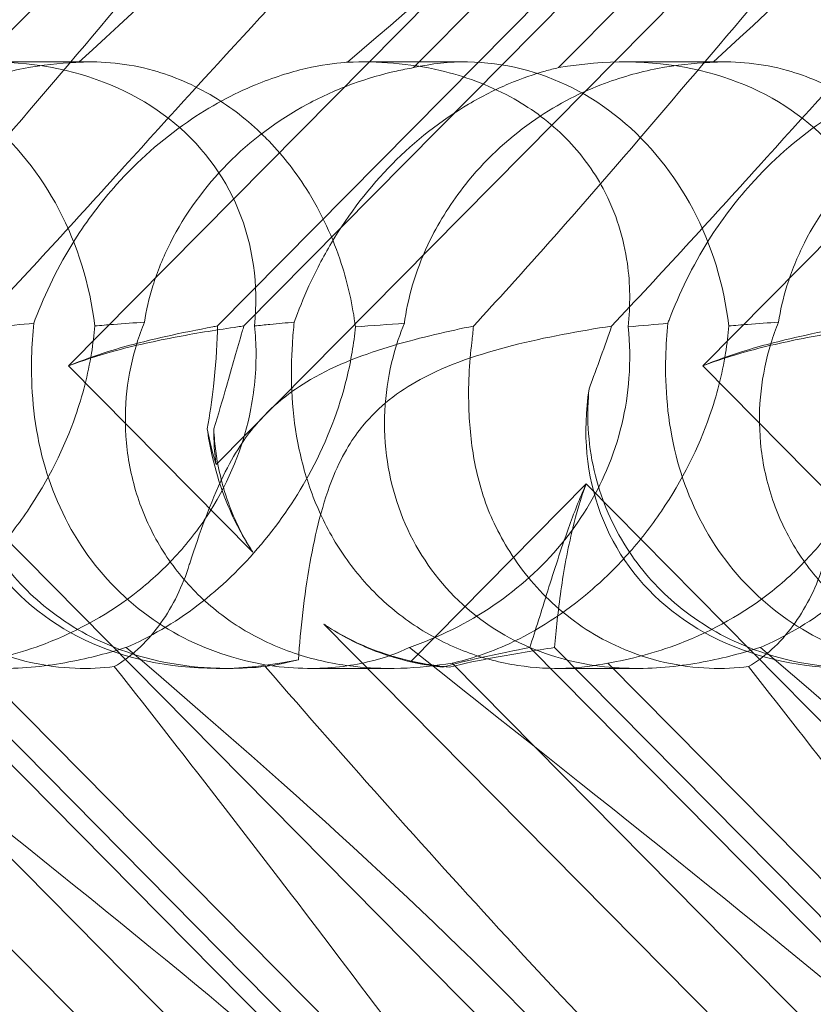
# Model space of a CAD drawing. Units: millimetres. Extents: x -3816 to 6238, y 6741 to 16496.
# Drawn here: x 495 to 532, y 10684 to 10730 of the extents above; entities that cross this region are included whole.
import ezdxf

# ---------------------------------------------------------------- set-up
doc = ezdxf.new("R2010")
doc.units = ezdxf.units.MM

# ---------------------------------------------------------------- blocks, each defined once
blk = doc.blocks.new('A$C14E317D6')
at = {"color": 0, "linetype": 'Continuous', "lineweight": 0}
for p, q in [((474.316, 10708.936), (541.778, 10777.203)), ((503.963, 10708.936), (571.424, 10777.203)), ((550.876, 10767.996), (497.069, 10713.547)), ((580.522, 10767.996), (526.715, 10713.547)), ((552.322, 10764.288), (504.029, 10715.418)), ((553.551, 10764.288), (505.258, 10715.418)), ((513.191, 10727.501), (540.085, 10754.715)), ((519.976, 10727.501), (546.869, 10754.715)), ((498.131, 10727.77), (493.389, 10727.77)), ((515.594, 10727.77), (510.852, 10727.77)), ((527.777, 10727.77), (523.035, 10727.77)), ((497.069, 10713.547), (505.68, 10704.832)), ((526.715, 10713.547), (535.327, 10704.832)), ((543.191, 10655.837), (491.615, 10708.028)), ((521.262, 10708.028), (513.061, 10699.729)), ((572.837, 10655.837), (521.262, 10708.028)), ((479.359, 10701.468), (519.009, 10661.345)), ((509.005, 10701.468), (548.655, 10661.345)), ((488.982, 10700.376), (527.098, 10661.806)), ((490.142, 10700.376), (523.389, 10666.732)), ((518.628, 10700.376), (556.744, 10661.806)), ((519.788, 10700.376), (553.036, 10666.732)), ((508.327, 10676.396), (485.345, 10699.652)), ((515.605, 10676.396), (492.623, 10699.652)), ((504.539, 10699.402), (504.036, 10699.402)), ((512.108, 10699.402), (508.355, 10699.402)), ((537.973, 10676.396), (514.992, 10699.652)), ((523.639, 10699.402), (519.887, 10699.402)), ((545.251, 10676.396), (522.27, 10699.652))]:
    blk.add_line(p, q, dxfattribs=at)
for centre, major_axis, ratio, start_param, end_param in [((486.006, 10713.586), (0.247, -14.183), 0.873709, 1.685458, 3.321564), ((490.013, 10713.586), (-14.245, -8.737), 0.784388, 2.607833, 4.243939), ((515.652, 10713.586), (0.247, -14.183), 0.873709, 1.685458, 3.321564), ((519.659, 10713.586), (-14.245, -8.737), 0.784388, 2.607833, 4.243939), ((507.412, 10713.586), (-14.245, -8.737), 0.784388, 5.697398, 7.430592), ((537.058, 10713.586), (-14.245, -8.737), 0.784388, 5.697398, 7.430592), ((515.652, 10713.586), (0.247, -14.183), 0.873709, 4.908575, 5.031148), ((519.659, 10713.586), (-14.245, -8.737), 0.784388, 5.830949, 5.953522), ((519.659, 10713.586), (-14.245, -8.737), 0.784388, 0.69178, 0.814353), ((515.652, 10713.586), (0.247, -14.183), 0.873709, 6.052591, 6.175164)]:
    blk.add_ellipse(centre, major_axis=major_axis, ratio=ratio, start_param=start_param, end_param=end_param, dxfattribs=at)
for points, knots in [([(499.196, 10753.06), (503.125, 10756.71), (506.56, 10759.638), (512.337, 10763.954), (514.499, 10765.222), (517.134, 10766.255), (517.932, 10766.364), (518.597, 10766.134), (518.779, 10766.024), (518.94, 10765.722), (518.978, 10765.607), (519.007, 10765.353), (519.006, 10765.231), (518.974, 10764.961), (518.945, 10764.822), (518.85, 10764.483), (518.776, 10764.284), (518.413, 10763.434), (517.94, 10762.645), (516.373, 10760.473), (515.087, 10758.946), (509.963, 10753.531), (505.802, 10749.718), (494.455, 10739.726), (487.606, 10733.91), (480.465, 10727.754)], [4.634078, 4.634078, 4.634078, 4.634078, 6.793872, 6.793872, 8.891779, 8.891779, 10.345777, 10.345777, 10.858696, 10.858696, 11.082023, 11.082023, 11.254541, 11.254541, 11.428064, 11.428064, 11.676888, 11.676888, 12.567912, 12.567912, 13.801165, 13.801165, 16.215927, 16.215927, 19.082552, 19.082552, 19.082552, 19.082552]), ([(492.987, 10722.874), (501.097, 10732.306), (508.377, 10741.165), (518.978, 10754.365), (522.45, 10758.802), (526.668, 10763.954), (527.791, 10765.222), (528.993, 10766.255), (529.291, 10766.364), (529.478, 10766.134), (529.519, 10766.024), (529.52, 10765.722), (529.512, 10765.607), (529.477, 10765.353), (529.454, 10765.231), (529.396, 10764.961), (529.36, 10764.822), (529.267, 10764.483), (529.205, 10764.284), (528.921, 10763.434), (528.602, 10762.645), (527.549, 10760.473), (526.687, 10758.946), (523.017, 10753.531), (519.807, 10749.718), (510.337, 10739.726), (504.247, 10733.91), (497.552, 10727.754)], [0, 0, 0, 0, 3.809464, 3.809464, 6.793872, 6.793872, 8.891779, 8.891779, 10.345777, 10.345777, 10.858696, 10.858696, 11.082023, 11.082023, 11.254541, 11.254541, 11.428064, 11.428064, 11.676888, 11.676888, 12.567912, 12.567912, 13.801165, 13.801165, 16.215927, 16.215927, 19.082552, 19.082552, 19.082552, 19.082552]), ([(528.842, 10753.06), (532.771, 10756.71), (536.206, 10759.638), (541.984, 10763.954), (544.146, 10765.222), (546.781, 10766.255), (547.578, 10766.364), (548.243, 10766.134), (548.425, 10766.024), (548.587, 10765.722), (548.625, 10765.607), (548.653, 10765.353), (548.652, 10765.231), (548.62, 10764.961), (548.591, 10764.822), (548.497, 10764.483), (548.422, 10764.284), (548.059, 10763.434), (547.586, 10762.645), (546.02, 10760.473), (544.733, 10758.946), (539.609, 10753.531), (535.448, 10749.718), (524.102, 10739.726), (517.252, 10733.91), (510.111, 10727.754)], [4.634078, 4.634078, 4.634078, 4.634078, 6.793872, 6.793872, 8.891779, 8.891779, 10.345777, 10.345777, 10.858696, 10.858696, 11.082023, 11.082023, 11.254541, 11.254541, 11.428064, 11.428064, 11.676888, 11.676888, 12.567912, 12.567912, 13.801165, 13.801165, 16.215927, 16.215927, 19.082552, 19.082552, 19.082552, 19.082552]), ([(522.633, 10722.874), (530.743, 10732.306), (538.024, 10741.165), (548.624, 10754.365), (552.097, 10758.802), (556.314, 10763.954), (557.437, 10765.222), (558.639, 10766.255), (558.937, 10766.364), (559.124, 10766.134), (559.166, 10766.024), (559.166, 10765.722), (559.159, 10765.607), (559.123, 10765.353), (559.101, 10765.231), (559.042, 10764.961), (559.007, 10764.822), (558.913, 10764.483), (558.851, 10764.284), (558.567, 10763.434), (558.248, 10762.645), (557.195, 10760.473), (556.333, 10758.946), (552.663, 10753.531), (549.454, 10749.718), (539.984, 10739.726), (533.893, 10733.91), (527.198, 10727.754)], [0, 0, 0, 0, 3.809464, 3.809464, 6.793872, 6.793872, 8.891779, 8.891779, 10.345777, 10.345777, 10.858696, 10.858696, 11.082023, 11.082023, 11.254541, 11.254541, 11.428064, 11.428064, 11.676888, 11.676888, 12.567912, 12.567912, 13.801165, 13.801165, 16.215927, 16.215927, 19.082552, 19.082552, 19.082552, 19.082552]), ([(470.025, 10722.874), (478.526, 10732.306), (486.886, 10741.165), (496.123, 10750.169), (497.695, 10751.667), (499.196, 10753.06)], [0, 0, 0, 0, 3.809464, 3.809464, 4.634078, 4.634078, 4.634078, 4.634078]), ([(499.671, 10722.874), (508.173, 10732.306), (516.533, 10741.165), (525.77, 10750.169), (527.342, 10751.667), (528.842, 10753.06)], [0, 0, 0, 0, 3.809464, 3.809464, 4.634078, 4.634078, 4.634078, 4.634078]), ([(529.317, 10722.874), (537.819, 10732.306), (546.179, 10741.165), (555.416, 10750.169), (556.988, 10751.667), (558.488, 10753.06)], [0, 0, 0, 0, 3.809464, 3.809464, 4.634078, 4.634078, 4.634078, 4.634078]), ([(497.552, 10727.754), (497.488, 10727.752), (497.423, 10727.749), (496.648, 10727.71), (495.843, 10727.631), (494.086, 10727.29), (493.193, 10727.041), (491.213, 10726.272), (490.114, 10725.697), (488.425, 10724.503), (487.82, 10724.001), (487.263, 10723.459)], [6.808223, 6.808223, 6.808223, 6.808223, 6.838917, 6.838917, 7.168203, 7.168203, 7.489185, 7.489185, 7.884391, 7.884391, 8.126488, 8.126488, 8.126488, 8.126488]), ([(510.111, 10727.754), (510.069, 10727.752), (510.026, 10727.749), (509.506, 10727.71), (508.893, 10727.631), (507.429, 10727.29), (506.63, 10727.041), (504.777, 10726.272), (503.692, 10725.697), (501.413, 10724.126), (500.287, 10723.127), (498.579, 10721.219), (497.925, 10720.344), (497.359, 10719.449), (496.572, 10718.203), (495.968, 10716.931), (495.483, 10715.671), (495.459, 10715.609), (495.436, 10715.546)], [6.808223, 6.808223, 6.808223, 6.808223, 6.838917, 6.838917, 7.168203, 7.168203, 7.489185, 7.489185, 7.884391, 7.884391, 8.327882, 8.327882, 8.659941, 8.659941, 8.659941, 9.122051, 9.122051, 9.14637, 9.14637, 9.14637, 9.14637]), ([(497.552, 10727.754), (498.641, 10727.814), (499.815, 10727.709), (501.952, 10727.109), (502.908, 10726.709), (504.661, 10725.647), (505.437, 10725.048), (506.213, 10724.286), (506.259, 10724.24), (506.306, 10724.193)], [-4.6011, -4.6011, -4.6011, -4.6011, -3.947702, -3.947702, -3.450402, -3.450402, -3.031118, -3.031118, -3.003967, -3.003967, -3.003967, -3.003967]), ([(500.613, 10715.599), (500.695, 10716.135), (500.824, 10716.708), (501.212, 10717.96), (501.487, 10718.644), (502.504, 10720.657), (503.45, 10721.945), (505.543, 10724.062), (506.841, 10725.046), (508.921, 10726.166), (509.636, 10726.484), (511.047, 10726.999), (511.743, 10727.197), (512.657, 10727.401), (512.924, 10727.454), (513.191, 10727.501)], [3.045204, 3.045204, 3.045204, 3.045204, 3.243554, 3.243554, 3.468142, 3.468142, 3.917318, 3.917318, 4.366493, 4.366493, 4.591081, 4.591081, 4.815668, 4.815668, 4.904657, 4.904657, 4.904657, 4.904657]), ([(507.614, 10715.599), (507.808, 10716.135), (508.037, 10716.708), (508.608, 10717.96), (508.961, 10718.644), (510.159, 10720.657), (511.156, 10721.945), (513.248, 10724.062), (514.496, 10725.046), (516.394, 10726.166), (517.031, 10726.484), (518.249, 10726.999), (518.829, 10727.197), (519.561, 10727.401), (519.771, 10727.454), (519.976, 10727.501)], [3.045204, 3.045204, 3.045204, 3.045204, 3.243554, 3.243554, 3.468142, 3.468142, 3.917318, 3.917318, 4.366493, 4.366493, 4.591081, 4.591081, 4.815668, 4.815668, 4.904657, 4.904657, 4.904657, 4.904657]), ([(510.111, 10727.754), (511.512, 10727.814), (512.981, 10727.709), (515.55, 10727.109), (516.666, 10726.709), (518.619, 10725.647), (519.448, 10725.048), (520.229, 10724.286), (520.276, 10724.24), (520.323, 10724.193)], [-4.6011, -4.6011, -4.6011, -4.6011, -3.947702, -3.947702, -3.450402, -3.450402, -3.031118, -3.031118, -3.003967, -3.003967, -3.003967, -3.003967]), ([(527.198, 10727.754), (527.134, 10727.752), (527.069, 10727.749), (526.294, 10727.71), (525.489, 10727.631), (523.732, 10727.29), (522.839, 10727.041), (520.86, 10726.272), (519.761, 10725.697), (517.537, 10724.126), (516.487, 10723.127), (514.97, 10721.219), (514.418, 10720.344), (513.976, 10719.449), (513.361, 10718.203), (512.97, 10716.931), (512.781, 10715.671), (512.773, 10715.609), (512.764, 10715.546)], [6.808223, 6.808223, 6.808223, 6.808223, 6.838917, 6.838917, 7.168203, 7.168203, 7.489185, 7.489185, 7.884391, 7.884391, 8.327882, 8.327882, 8.659941, 8.659941, 8.659941, 9.122051, 9.122051, 9.14637, 9.14637, 9.14637, 9.14637]), ([(539.757, 10727.754), (539.716, 10727.752), (539.673, 10727.749), (539.152, 10727.71), (538.54, 10727.631), (537.075, 10727.29), (536.276, 10727.041), (534.423, 10726.272), (533.338, 10725.697), (531.06, 10724.126), (529.933, 10723.127), (528.225, 10721.219), (527.571, 10720.344), (527.006, 10719.449), (526.219, 10718.203), (525.614, 10716.931), (525.13, 10715.671), (525.106, 10715.609), (525.083, 10715.546)], [6.808223, 6.808223, 6.808223, 6.808223, 6.838917, 6.838917, 7.168203, 7.168203, 7.489185, 7.489185, 7.884391, 7.884391, 8.327882, 8.327882, 8.659941, 8.659941, 8.659941, 9.122051, 9.122051, 9.14637, 9.14637, 9.14637, 9.14637]), ([(527.198, 10727.754), (528.288, 10727.814), (529.461, 10727.709), (531.598, 10727.109), (532.555, 10726.709), (534.307, 10725.647), (535.083, 10725.048), (535.859, 10724.286), (535.906, 10724.24), (535.952, 10724.193)], [-4.6011, -4.6011, -4.6011, -4.6011, -3.947702, -3.947702, -3.450402, -3.450402, -3.031118, -3.031118, -3.003967, -3.003967, -3.003967, -3.003967]), ([(530.26, 10715.599), (530.342, 10716.135), (530.47, 10716.708), (530.859, 10717.96), (531.134, 10718.644), (532.15, 10720.657), (533.096, 10721.945), (535.189, 10724.062), (536.487, 10725.046), (538.567, 10726.166), (539.282, 10726.484), (540.693, 10726.999), (541.389, 10727.197), (542.304, 10727.401), (542.571, 10727.454), (542.838, 10727.501)], [3.045204, 3.045204, 3.045204, 3.045204, 3.243554, 3.243554, 3.468142, 3.468142, 3.917318, 3.917318, 4.366493, 4.366493, 4.591081, 4.591081, 4.815668, 4.815668, 4.904657, 4.904657, 4.904657, 4.904657]), ([(506.306, 10724.193), (507.013, 10723.477), (507.636, 10722.686), (508.9, 10720.699), (509.436, 10719.507), (510.127, 10717.382), (510.348, 10716.388), (510.475, 10715.38)], [-3.003967, -3.003967, -3.003967, -3.003967, -2.590179, -2.590179, -2.026922, -2.026922, -1.561112, -1.561112, -1.561112, -1.561112]), ([(520.323, 10724.193), (521.03, 10723.477), (521.607, 10722.686), (522.672, 10720.699), (523.026, 10719.507), (523.323, 10717.382), (523.334, 10716.388), (523.223, 10715.38)], [-3.003967, -3.003967, -3.003967, -3.003967, -2.590179, -2.590179, -2.026922, -2.026922, -1.561112, -1.561112, -1.561112, -1.561112]), ([(495.436, 10715.546), (495.389, 10715.058), (495.352, 10714.528), (495.302, 10712.548), (495.409, 10710.98), (496.189, 10707.903), (496.786, 10706.469), (498.482, 10703.889), (499.539, 10702.768), (502.014, 10700.966), (503.349, 10700.335), (505.869, 10699.585), (507.081, 10699.413), (509.282, 10699.393), (510.225, 10699.513), (511.849, 10699.891), (512.491, 10700.136), (512.988, 10700.379), (512.995, 10700.383), (513.002, 10700.386)], [6.200217, 6.200217, 6.200217, 6.200217, 6.405815, 6.405815, 6.91435, 6.91435, 7.365922, 7.365922, 7.799981, 7.799981, 8.229132, 8.229132, 8.61452, 8.61452, 8.96222, 8.96222, 9.305907, 9.305907, 9.310787, 9.310787, 9.310787, 9.310787]), ([(500.613, 10715.599), (500.136, 10715.563), (499.651, 10715.526), (498.879, 10715.468), (498.585, 10715.446), (498.288, 10715.423)], [8.5023876, 8.5023876, 8.5023876, 8.5023876, 8.6649959, 8.6649959, 8.7617863, 8.7617863, 8.7617863, 8.7617863]), ([(514.992, 10699.652), (514.216, 10699.521), (513.387, 10699.434), (511.786, 10699.384), (510.922, 10699.42), (509.18, 10699.664), (508.301, 10699.873), (506.609, 10700.473), (505.793, 10700.867), (504.29, 10701.816), (503.603, 10702.372), (503.002, 10702.979), (502.401, 10703.587), (501.857, 10704.278), (500.94, 10705.777), (500.568, 10706.586), (500.023, 10708.249), (499.849, 10709.106), (499.692, 10710.785), (499.707, 10711.607), (499.874, 10713.112), (500.035, 10713.882), (500.361, 10714.942), (500.484, 10715.283), (500.613, 10715.599)], [8.424608, 8.424608, 8.424608, 8.424608, 8.672959, 8.672959, 8.930855, 8.930855, 9.188751, 9.188751, 9.446647, 9.446647, 9.704543, 9.704543, 9.704543, 9.962439, 9.962439, 10.220335, 10.220335, 10.478231, 10.478231, 10.736127, 10.736127, 10.985977, 10.985977, 11.112966, 11.112966, 11.112966, 11.112966]), ([(507.614, 10715.599), (507.248, 10715.563), (506.866, 10715.526), (506.246, 10715.468), (506.008, 10715.446), (505.763, 10715.423)], [8.5023876, 8.5023876, 8.5023876, 8.5023876, 8.6649959, 8.6649959, 8.7617863, 8.7617863, 8.7617863, 8.7617863]), ([(522.27, 10699.652), (521.663, 10699.521), (520.98, 10699.434), (519.615, 10699.384), (518.854, 10699.42), (517.278, 10699.664), (516.463, 10699.873), (514.868, 10700.473), (514.086, 10700.867), (512.625, 10701.816), (511.947, 10702.372), (511.347, 10702.979), (510.746, 10703.587), (510.192, 10704.278), (509.233, 10705.777), (508.828, 10706.586), (508.186, 10708.249), (507.948, 10709.106), (507.623, 10710.785), (507.536, 10711.607), (507.467, 10713.112), (507.481, 10713.882), (507.55, 10714.942), (507.58, 10715.283), (507.614, 10715.599)], [8.424608, 8.424608, 8.424608, 8.424608, 8.672959, 8.672959, 8.930855, 8.930855, 9.188751, 9.188751, 9.446647, 9.446647, 9.704543, 9.704543, 9.704543, 9.962439, 9.962439, 10.220335, 10.220335, 10.478231, 10.478231, 10.736127, 10.736127, 10.985977, 10.985977, 11.112966, 11.112966, 11.112966, 11.112966]), ([(512.764, 10715.546), (512.563, 10715.058), (512.382, 10714.528), (511.867, 10712.548), (511.725, 10710.98), (512.115, 10707.903), (512.569, 10706.469), (514.013, 10703.889), (514.963, 10702.768), (517.261, 10700.966), (518.534, 10700.335), (521.026, 10699.585), (522.262, 10699.413), (524.64, 10699.393), (525.718, 10699.513), (527.729, 10699.891), (528.611, 10700.136), (529.389, 10700.379), (529.4, 10700.383), (529.411, 10700.386)], [6.200217, 6.200217, 6.200217, 6.200217, 6.405815, 6.405815, 6.91435, 6.91435, 7.365922, 7.365922, 7.799981, 7.799981, 8.229132, 8.229132, 8.61452, 8.61452, 8.96222, 8.96222, 9.305907, 9.305907, 9.310787, 9.310787, 9.310787, 9.310787]), ([(525.083, 10715.546), (525.036, 10715.058), (524.998, 10714.528), (524.948, 10712.548), (525.056, 10710.98), (525.836, 10707.903), (526.432, 10706.469), (528.128, 10703.889), (529.186, 10702.768), (531.66, 10700.966), (532.995, 10700.335), (535.516, 10699.585), (536.727, 10699.413), (538.928, 10699.393), (539.871, 10699.513), (541.495, 10699.891), (542.137, 10700.136), (542.635, 10700.379), (542.642, 10700.383), (542.649, 10700.386)], [6.200217, 6.200217, 6.200217, 6.200217, 6.405815, 6.405815, 6.91435, 6.91435, 7.365922, 7.365922, 7.799981, 7.799981, 8.229132, 8.229132, 8.61452, 8.61452, 8.96222, 8.96222, 9.305907, 9.305907, 9.310787, 9.310787, 9.310787, 9.310787]), ([(530.26, 10715.599), (529.783, 10715.563), (529.298, 10715.526), (528.525, 10715.468), (528.232, 10715.446), (527.934, 10715.423)], [8.5023876, 8.5023876, 8.5023876, 8.5023876, 8.6649959, 8.6649959, 8.7617863, 8.7617863, 8.7617863, 8.7617863]), ([(544.638, 10699.652), (543.863, 10699.521), (543.033, 10699.434), (541.432, 10699.384), (540.569, 10699.42), (538.826, 10699.664), (537.947, 10699.873), (536.255, 10700.473), (535.439, 10700.867), (533.937, 10701.816), (533.249, 10702.372), (532.649, 10702.979), (532.048, 10703.587), (531.503, 10704.278), (530.587, 10705.777), (530.214, 10706.586), (529.669, 10708.249), (529.496, 10709.106), (529.338, 10710.785), (529.353, 10711.607), (529.521, 10713.112), (529.682, 10713.882), (530.007, 10714.942), (530.13, 10715.283), (530.26, 10715.599)], [8.424608, 8.424608, 8.424608, 8.424608, 8.672959, 8.672959, 8.930855, 8.930855, 9.188751, 9.188751, 9.446647, 9.446647, 9.704543, 9.704543, 9.704543, 9.962439, 9.962439, 10.220335, 10.220335, 10.478231, 10.478231, 10.736127, 10.736127, 10.985977, 10.985977, 11.112966, 11.112966, 11.112966, 11.112966]), ([(498.288, 10715.423), (498.256, 10715.006), (498.205, 10714.579), (497.975, 10713.151), (497.711, 10712.138), (496.878, 10709.753), (496.11, 10708.191), (494.652, 10706.046), (494.116, 10705.361), (492.989, 10704.101), (492.397, 10703.525), (490.615, 10701.995), (489.286, 10701.144), (487.071, 10700.124), (486.157, 10699.83), (485.345, 10699.652)], [2.301423, 2.301423, 2.301423, 2.301423, 2.436149, 2.436149, 2.749398, 2.749398, 3.240858, 3.240858, 3.486589, 3.486589, 3.732319, 3.732319, 4.227448, 4.227448, 4.594556, 4.594556, 4.594556, 4.594556]), ([(505.763, 10715.423), (505.805, 10715.006), (505.828, 10714.579), (505.835, 10713.151), (505.723, 10712.138), (505.202, 10709.753), (504.59, 10708.191), (503.236, 10706.046), (502.714, 10705.361), (501.57, 10704.101), (500.949, 10703.525), (499.019, 10701.995), (497.503, 10701.144), (494.833, 10700.124), (493.686, 10699.83), (492.623, 10699.652)], [2.301423, 2.301423, 2.301423, 2.301423, 2.436149, 2.436149, 2.749398, 2.749398, 3.240858, 3.240858, 3.486589, 3.486589, 3.732319, 3.732319, 4.227448, 4.227448, 4.594556, 4.594556, 4.594556, 4.594556]), ([(497.069, 10713.547), (497.733, 10713.81), (498.421, 10714.03), (500.127, 10714.503), (501.153, 10714.724), (503.133, 10715.098), (504.088, 10715.25), (505.065, 10715.391), (505.161, 10715.405), (505.258, 10715.418)], [5.525418, 5.525418, 5.525418, 5.525418, 5.7396082, 5.7396082, 6.0510548, 6.0510548, 6.3625014, 6.3625014, 6.3968029, 6.3968029, 6.3968029, 6.3968029]), ([(497.069, 10713.547), (497.681, 10713.81), (498.304, 10714.03), (499.82, 10714.503), (500.707, 10714.724), (502.362, 10715.098), (503.132, 10715.25), (503.882, 10715.391), (503.955, 10715.405), (504.029, 10715.418)], [5.525418, 5.525418, 5.525418, 5.525418, 5.7396082, 5.7396082, 6.0510548, 6.0510548, 6.3625014, 6.3625014, 6.3968029, 6.3968029, 6.3968029, 6.3968029]), ([(499.765, 10700.386), (500.848, 10700.851), (501.987, 10701.502), (504.164, 10703.169), (505.162, 10704.119), (506.98, 10706.285), (507.76, 10707.447), (509.165, 10710.085), (509.718, 10711.543), (510.272, 10713.801), (510.405, 10714.604), (510.475, 10715.38)], [5.234746, 5.234746, 5.234746, 5.234746, 5.54822, 5.54822, 5.835046, 5.835046, 6.117419, 6.117419, 6.450005, 6.450005, 6.641461, 6.641461, 6.641461, 6.641461]), ([(504.029, 10715.418), (504.027, 10715.332), (504.025, 10715.246), (503.999, 10714.373), (503.942, 10713.5), (503.766, 10711.941), (503.672, 10711.279), (503.547, 10710.61)], [3.8311965, 3.8311965, 3.8311965, 3.8311965, 3.8654979, 3.8654979, 4.1769445, 4.1769445, 4.3934401, 4.3934401, 4.3934401, 4.3934401]), ([(505.258, 10715.418), (505.233, 10715.332), (505.208, 10715.246), (504.955, 10714.373), (504.712, 10713.5), (504.261, 10711.941), (504.065, 10711.279), (503.852, 10710.61)], [3.8311965, 3.8311965, 3.8311965, 3.8311965, 3.8654979, 3.8654979, 4.1769445, 4.1769445, 4.3934401, 4.3934401, 4.3934401, 4.3934401]), ([(515.996, 10715.413), (514.863, 10715.185), (513.555, 10714.893), (510.946, 10714.118), (509.596, 10713.623), (507.907, 10712.638), (507.446, 10712.324), (506.566, 10711.599), (506.16, 10711.198), (505.785, 10710.754)], [1.6870118, 1.6870118, 1.6870118, 1.6870118, 1.9297069, 1.9297069, 2.1717669, 2.1717669, 2.2664293, 2.2664293, 2.3614409, 2.3614409, 2.3614409, 2.3614409]), ([(522.455, 10715.413), (520.948, 10715.185), (519.348, 10714.893), (516.303, 10714.118), (514.802, 10713.623), (512.995, 10712.638), (512.51, 10712.324), (511.603, 10711.599), (511.195, 10711.198), (510.828, 10710.754)], [1.6870118, 1.6870118, 1.6870118, 1.6870118, 1.9297069, 1.9297069, 2.1717669, 2.1717669, 2.2664293, 2.2664293, 2.3614409, 2.3614409, 2.3614409, 2.3614409]), ([(513.002, 10700.386), (514.345, 10700.851), (515.693, 10701.502), (518.13, 10703.169), (519.188, 10704.119), (520.986, 10706.285), (521.692, 10707.447), (522.822, 10710.085), (523.16, 10711.543), (523.324, 10713.801), (523.306, 10714.604), (523.223, 10715.38)], [5.234746, 5.234746, 5.234746, 5.234746, 5.54822, 5.54822, 5.835046, 5.835046, 6.117419, 6.117419, 6.450005, 6.450005, 6.641461, 6.641461, 6.641461, 6.641461]), ([(527.934, 10715.423), (527.902, 10715.006), (527.851, 10714.579), (527.621, 10713.151), (527.357, 10712.138), (526.525, 10709.753), (525.757, 10708.191), (524.298, 10706.046), (523.763, 10705.361), (522.635, 10704.101), (522.043, 10703.525), (520.261, 10701.995), (518.933, 10701.144), (516.717, 10700.124), (515.803, 10699.83), (514.992, 10699.652)], [2.301423, 2.301423, 2.301423, 2.301423, 2.436149, 2.436149, 2.749398, 2.749398, 3.240858, 3.240858, 3.486589, 3.486589, 3.732319, 3.732319, 4.227448, 4.227448, 4.594556, 4.594556, 4.594556, 4.594556]), ([(535.41, 10715.423), (535.451, 10715.006), (535.474, 10714.579), (535.482, 10713.151), (535.369, 10712.138), (534.848, 10709.753), (534.236, 10708.191), (532.882, 10706.046), (532.36, 10705.361), (531.217, 10704.101), (530.595, 10703.525), (528.665, 10701.995), (527.149, 10701.144), (524.479, 10700.124), (523.332, 10699.83), (522.27, 10699.652)], [2.301423, 2.301423, 2.301423, 2.301423, 2.436149, 2.436149, 2.749398, 2.749398, 3.240858, 3.240858, 3.486589, 3.486589, 3.732319, 3.732319, 4.227448, 4.227448, 4.594556, 4.594556, 4.594556, 4.594556]), ([(526.715, 10713.547), (527.379, 10713.81), (528.067, 10714.03), (529.774, 10714.503), (530.799, 10714.724), (532.779, 10715.098), (533.735, 10715.25), (534.711, 10715.391), (534.808, 10715.405), (534.904, 10715.418)], [5.525418, 5.525418, 5.525418, 5.525418, 5.7396082, 5.7396082, 6.0510548, 6.0510548, 6.3625014, 6.3625014, 6.3968029, 6.3968029, 6.3968029, 6.3968029]), ([(526.715, 10713.547), (527.327, 10713.81), (527.95, 10714.03), (529.467, 10714.503), (530.353, 10714.724), (532.009, 10715.098), (532.778, 10715.25), (533.528, 10715.391), (533.602, 10715.405), (533.675, 10715.418)], [5.525418, 5.525418, 5.525418, 5.525418, 5.7396082, 5.7396082, 6.0510548, 6.0510548, 6.3625014, 6.3625014, 6.3968029, 6.3968029, 6.3968029, 6.3968029]), ([(529.411, 10700.386), (530.494, 10700.851), (531.634, 10701.502), (533.81, 10703.169), (534.808, 10704.119), (536.626, 10706.285), (537.407, 10707.447), (538.811, 10710.085), (539.364, 10711.543), (539.919, 10713.801), (540.052, 10714.604), (540.121, 10715.38)], [5.234746, 5.234746, 5.234746, 5.234746, 5.54822, 5.54822, 5.835046, 5.835046, 6.117419, 6.117419, 6.450005, 6.450005, 6.641461, 6.641461, 6.641461, 6.641461]), ([(515.918, 10714.663), (515.801, 10713.701), (515.736, 10712.606), (515.817, 10710.585), (515.913, 10709.699), (516.285, 10707.914), (516.566, 10707.021), (516.965, 10706.185), (516.967, 10706.18), (516.969, 10706.176)], [0, 0, 0, 0, 0.3674101, 0.3674101, 0.6392432, 0.6392432, 0.9185633, 0.9185633, 0.9200023, 0.9200023, 0.9200023, 0.9200023]), ([(504.539, 10699.402), (504.364, 10699.402), (504.187, 10699.405), (502.407, 10699.463), (500.768, 10699.762), (498.019, 10700.863), (496.908, 10701.509), (495.035, 10703.057), (494.26, 10703.911), (492.949, 10705.884), (492.441, 10707), (491.755, 10709.471), (491.633, 10710.799), (491.728, 10712.217), (491.739, 10712.35), (491.753, 10712.483)], [1.667839, 1.667839, 1.667839, 1.667839, 1.724788, 1.724788, 2.235551, 2.235551, 2.617943, 2.617943, 2.957606, 2.957606, 3.317442, 3.317442, 3.717547, 3.717547, 3.759563, 3.759563, 3.759563, 3.759563]), ([(534.186, 10699.402), (534.01, 10699.402), (533.833, 10699.405), (532.053, 10699.463), (530.414, 10699.762), (527.666, 10700.863), (526.555, 10701.509), (524.681, 10703.057), (523.907, 10703.911), (522.595, 10705.884), (522.087, 10707), (521.401, 10709.471), (521.279, 10710.799), (521.374, 10712.217), (521.385, 10712.35), (521.399, 10712.483)], [1.667839, 1.667839, 1.667839, 1.667839, 1.724788, 1.724788, 2.235551, 2.235551, 2.617943, 2.617943, 2.957606, 2.957606, 3.317442, 3.317442, 3.717547, 3.717547, 3.759563, 3.759563, 3.759563, 3.759563]), ([(505.785, 10710.754), (505.332, 10710.218), (504.817, 10709.474), (503.688, 10707.152), (503.196, 10705.742), (502.704, 10704.236), (502.679, 10704.159), (502.654, 10704.081)], [0, 0, 0, 0, 0.2108998, 0.2108998, 0.4532032, 0.4532032, 0.466263, 0.466263, 0.466263, 0.466263]), ([(503.547, 10710.61), (503.574, 10710.416), (503.605, 10710.222), (503.751, 10709.411), (503.902, 10708.788), (504.097, 10708.173)], [4.0146681, 4.0146681, 4.0146681, 4.0146681, 4.0739348, 4.0739348, 4.2606624, 4.2606624, 4.2606624, 4.2606624]), ([(503.852, 10710.61), (503.86, 10710.416), (503.874, 10710.222), (503.951, 10709.411), (504.059, 10708.788), (504.219, 10708.173)], [4.0146681, 4.0146681, 4.0146681, 4.0146681, 4.0739348, 4.0739348, 4.2606624, 4.2606624, 4.2606624, 4.2606624]), ([(510.828, 10710.754), (510.385, 10710.218), (509.896, 10709.474), (508.942, 10707.152), (508.6, 10705.742), (508.078, 10702.776), (507.912, 10701.212), (507.807, 10699.809)], [0, 0, 0, 0, 0.2108998, 0.2108998, 0.4532032, 0.4532032, 0.7136693, 0.7136693, 0.7136693, 0.7136693]), ([(505.68, 10704.832), (505.634, 10704.902), (505.589, 10704.972), (505.064, 10705.8), (504.661, 10706.617), (504.255, 10707.695), (504.172, 10707.933), (504.097, 10708.173)], [5.087435, 5.087435, 5.087435, 5.087435, 5.1117169, 5.1117169, 5.3711624, 5.3711624, 5.4438803, 5.4438803, 5.4438803, 5.4438803]), ([(504.219, 10708.173), (504.281, 10707.933), (504.352, 10707.695), (504.707, 10706.617), (505.085, 10705.8), (505.591, 10704.972), (505.636, 10704.902), (505.68, 10704.832)], [4.2606624, 4.2606624, 4.2606624, 4.2606624, 4.3333803, 4.3333803, 4.5928258, 4.5928258, 4.6171077, 4.6171077, 4.6171077, 4.6171077]), ([(518.628, 10700.376), (518.894, 10701.192), (519.172, 10702.09), (519.766, 10703.98), (520.082, 10704.972), (520.687, 10706.658), (520.956, 10707.353), (521.262, 10708.028)], [3.8441239, 3.8441239, 3.8441239, 3.8441239, 4.1615449, 4.1615449, 4.4799349, 4.4799349, 4.7039593, 4.7039593, 4.7039593, 4.7039593]), ([(519.788, 10700.376), (519.854, 10701.192), (519.948, 10702.09), (520.219, 10703.98), (520.395, 10704.972), (520.807, 10706.658), (521.01, 10707.353), (521.262, 10708.028)], [3.8441239, 3.8441239, 3.8441239, 3.8441239, 4.1615449, 4.1615449, 4.4799349, 4.4799349, 4.7039593, 4.7039593, 4.7039593, 4.7039593]), ([(528.849, 10699.49), (528.28, 10699.417), (527.665, 10699.385), (525.668, 10699.463), (524.226, 10699.762), (521.757, 10700.863), (520.743, 10701.509), (519.015, 10703.057), (518.294, 10703.911), (517.425, 10705.289), (517.184, 10705.725), (516.969, 10706.176)], [1.476307, 1.476307, 1.476307, 1.476307, 1.724788, 1.724788, 2.235551, 2.235551, 2.617943, 2.617943, 2.957606, 2.957606, 3.106372, 3.106372, 3.106372, 3.106372]), ([(499.203, 10699.49), (499.963, 10699.924), (500.67, 10700.569), (501.85, 10702.159), (502.326, 10703.071), (502.654, 10704.081)], [0, 0, 0, 0, 0.3731965, 0.3731965, 0.7227276, 0.7227276, 0.7227276, 0.7227276]), ([(528.849, 10699.49), (529.609, 10699.924), (530.317, 10700.569), (531.496, 10702.159), (531.972, 10703.071), (532.3, 10704.081)], [0, 0, 0, 0, 0.3731965, 0.3731965, 0.7227276, 0.7227276, 0.7227276, 0.7227276]), ([(486.826, 10701.596), (487.875, 10700.839), (489.021, 10700.295), (491.379, 10699.585), (492.616, 10699.413), (494.993, 10699.393), (496.072, 10699.513), (498.082, 10699.891), (498.965, 10700.136), (499.743, 10700.379), (499.754, 10700.383), (499.765, 10700.386)], [7.843719, 7.843719, 7.843719, 7.843719, 8.229132, 8.229132, 8.61452, 8.61452, 8.96222, 8.96222, 9.305907, 9.305907, 9.310787, 9.310787, 9.310787, 9.310787]), ([(499.203, 10699.49), (498.634, 10699.417), (498.019, 10699.385), (496.022, 10699.463), (494.58, 10699.762), (492.449, 10700.712), (491.749, 10701.114), (491.087, 10701.596)], [1.476307, 1.476307, 1.476307, 1.476307, 1.724788, 1.724788, 2.235551, 2.235551, 2.495761, 2.495761, 2.495761, 2.495761]), ([(509.005, 10701.468), (509.075, 10701.422), (509.145, 10701.376), (509.972, 10700.854), (510.792, 10700.459), (511.883, 10700.074), (512.124, 10699.997), (512.368, 10699.927)], [5.087435, 5.087435, 5.087435, 5.087435, 5.1117169, 5.1117169, 5.3711624, 5.3711624, 5.4438803, 5.4438803, 5.4438803, 5.4438803]), ([(512.245, 10699.927), (512.015, 10699.997), (511.786, 10700.074), (510.745, 10700.459), (509.951, 10700.854), (509.142, 10701.376), (509.074, 10701.422), (509.005, 10701.468)], [4.2606624, 4.2606624, 4.2606624, 4.2606624, 4.3333803, 4.3333803, 4.5928258, 4.5928258, 4.6171077, 4.6171077, 4.6171077, 4.6171077]), ([(483.356, 10700.386), (492.03, 10693.491), (500.171, 10687.098), (511.598, 10677.33), (515.952, 10673.315), (519.601, 10669.141), (519.926, 10668.758), (520.24, 10668.379)], [0.744825, 0.744825, 0.744825, 0.744825, 4.153495, 4.153495, 6.55298, 6.55298, 6.798196, 6.798196, 6.798196, 6.798196]), ([(499.765, 10700.386), (507.822, 10693.491), (514.918, 10687.098), (523.976, 10677.33), (527.109, 10673.315), (529.109, 10669.141), (529.28, 10668.758), (529.436, 10668.379)], [0.744825, 0.744825, 0.744825, 0.744825, 4.153495, 4.153495, 6.55298, 6.55298, 6.798196, 6.798196, 6.798196, 6.798196]), ([(513.002, 10700.386), (521.677, 10693.491), (529.818, 10687.098), (541.244, 10677.33), (545.599, 10673.315), (549.247, 10669.141), (549.573, 10668.758), (549.886, 10668.379)], [0.744825, 0.744825, 0.744825, 0.744825, 4.153495, 4.153495, 6.55298, 6.55298, 6.798196, 6.798196, 6.798196, 6.798196]), ([(514.562, 10699.463), (515.179, 10699.634), (515.782, 10699.781), (517.185, 10700.098), (517.953, 10700.25), (518.628, 10700.376)], [5.8345592, 5.8345592, 5.8345592, 5.8345592, 6.0510548, 6.0510548, 6.3621798, 6.3621798, 6.3621798, 6.3621798]), ([(514.867, 10699.463), (515.573, 10699.634), (516.278, 10699.781), (517.955, 10700.098), (518.91, 10700.25), (519.788, 10700.376)], [5.8345592, 5.8345592, 5.8345592, 5.8345592, 6.0510548, 6.0510548, 6.3621798, 6.3621798, 6.3621798, 6.3621798]), ([(529.411, 10700.386), (537.468, 10693.491), (544.564, 10687.098), (553.622, 10677.33), (556.756, 10673.315), (558.756, 10669.141), (558.927, 10668.758), (559.083, 10668.379)], [0.744825, 0.744825, 0.744825, 0.744825, 4.153495, 4.153495, 6.55298, 6.55298, 6.798196, 6.798196, 6.798196, 6.798196]), ([(512.245, 10699.927), (512.836, 10699.748), (513.43, 10699.617), (514.197, 10699.504), (514.381, 10699.481), (514.562, 10699.463)], [5.4438803, 5.4438803, 5.4438803, 5.4438803, 5.6306079, 5.6306079, 5.6898746, 5.6898746, 5.6898746, 5.6898746]), ([(512.368, 10699.927), (512.993, 10699.748), (513.63, 10699.617), (514.465, 10699.504), (514.667, 10699.481), (514.867, 10699.463)], [5.4438803, 5.4438803, 5.4438803, 5.4438803, 5.6306079, 5.6306079, 5.6898746, 5.6898746, 5.6898746, 5.6898746]), ([(504.206, 10670.382), (503.48, 10671.039), (502.738, 10671.724), (497.555, 10676.602), (492.925, 10681.391), (484.404, 10690.624), (480.495, 10695.018), (476.613, 10699.49)], [15.867439, 15.867439, 15.867439, 15.867439, 16.278815, 16.278815, 18.675757, 18.675757, 20.663569, 20.663569, 20.663569, 20.663569]), ([(530.576, 10660.165), (530.57, 10660.085), (530.56, 10660.012), (530.487, 10659.666), (530.336, 10659.503), (529.357, 10660.089), (528.409, 10661.095), (525.162, 10665.153), (522.816, 10668.317), (516.681, 10676.602), (513.129, 10681.391), (506.12, 10690.624), (502.729, 10695.018), (499.203, 10699.49)], [9.892609, 9.892609, 9.892609, 9.892609, 10.252484, 10.252484, 11.828724, 11.828724, 13.905795, 13.905795, 16.278815, 16.278815, 18.675757, 18.675757, 20.663569, 20.663569, 20.663569, 20.663569]), ([(533.852, 10670.382), (533.127, 10671.039), (532.384, 10671.724), (527.201, 10676.602), (522.571, 10681.391), (514.05, 10690.624), (510.141, 10695.018), (506.259, 10699.49)], [15.867439, 15.867439, 15.867439, 15.867439, 16.278815, 16.278815, 18.675757, 18.675757, 20.663569, 20.663569, 20.663569, 20.663569]), ([(560.222, 10660.165), (560.216, 10660.085), (560.207, 10660.012), (560.134, 10659.666), (559.983, 10659.503), (559.004, 10660.089), (558.055, 10661.095), (554.809, 10665.153), (552.462, 10668.317), (546.327, 10676.602), (542.775, 10681.391), (535.766, 10690.624), (532.375, 10695.018), (528.849, 10699.49)], [9.892609, 9.892609, 9.892609, 9.892609, 10.252484, 10.252484, 11.828724, 11.828724, 13.905795, 13.905795, 16.278815, 16.278815, 18.675757, 18.675757, 20.663569, 20.663569, 20.663569, 20.663569]), ([(486.332, 10685.732), (487.851, 10684.238), (489.274, 10682.782), (494.329, 10677.33), (497.463, 10673.315), (499.463, 10669.141), (499.634, 10668.758), (499.79, 10668.379)], [3.311275, 3.311275, 3.311275, 3.311275, 4.153495, 4.153495, 6.55298, 6.55298, 6.798196, 6.798196, 6.798196, 6.798196])]:
    blk.add_open_spline(points, degree=3, knots=knots, dxfattribs=at)
for points in [[(492.808, 10715.413), (495.126, 10717.879), (497.425, 10720.383), (499.671, 10722.874)], [(515.996, 10715.413), (518.265, 10717.879), (520.491, 10720.383), (522.633, 10722.874)], [(522.455, 10715.413), (524.772, 10717.879), (527.071, 10720.383), (529.317, 10722.874)], [(493.577, 10715.38), (494.235, 10715.436), (494.86, 10715.492), (495.436, 10715.546)], [(510.475, 10715.38), (511.262, 10715.436), (512.03, 10715.492), (512.764, 10715.546)], [(523.223, 10715.38), (523.882, 10715.436), (524.506, 10715.492), (525.083, 10715.546)], [(515.918, 10714.663), (515.949, 10714.918), (515.975, 10715.168), (515.996, 10715.413)], [(521.399, 10712.483), (521.787, 10713.498), (522.133, 10714.495), (522.455, 10715.413)], [(506.259, 10699.49), (505.704, 10699.434), (505.13, 10699.402), (504.539, 10699.402)], [(507.807, 10699.809), (507.253, 10699.655), (506.734, 10699.553), (506.259, 10699.49)]]:
    blk.add_open_spline(points, degree=3, dxfattribs=at)

msp = doc.modelspace()

# ---------------------------------------------------------------- block references
msp.add_blockref('A$C14E317D6', (0, 0))

doc.saveas('drawing.dxf')
